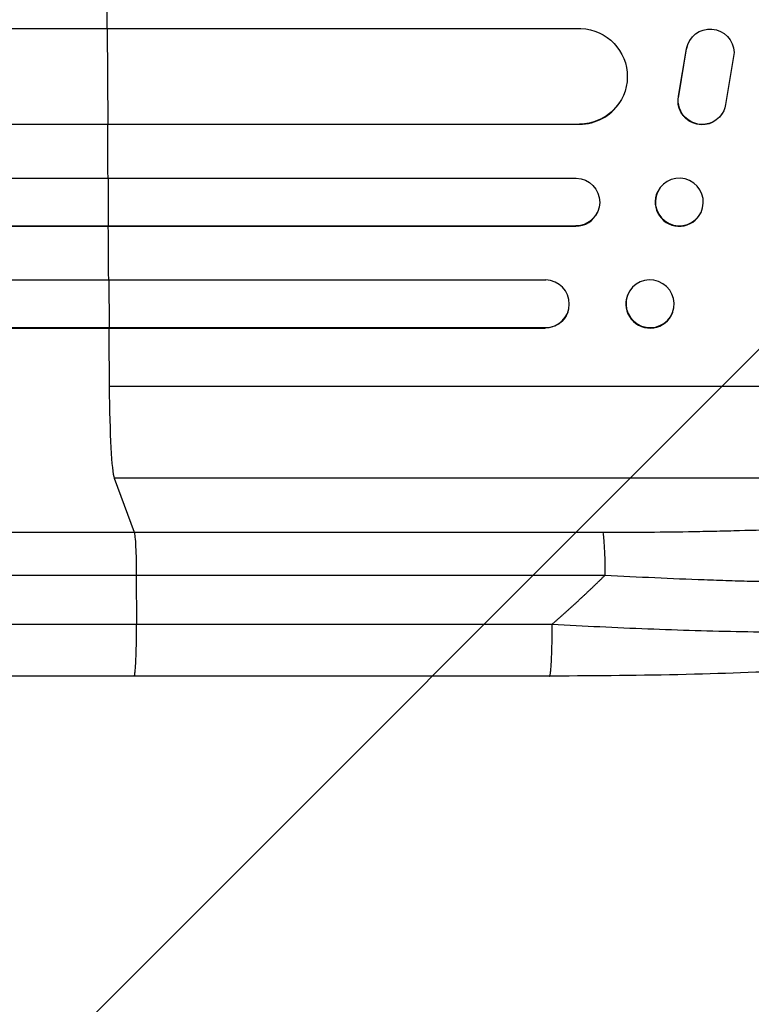
# Model space of a CAD drawing. Units: millimetres. Extents: x -2666 to 3645, y -1582 to 2198.
# Drawn here: x 1720 to 1950, y -49 to 260 of the extents above; entities that cross this region are included whole.
import ezdxf

# ---------------------------------------------------------------- set-up
doc = ezdxf.new("R2010")
doc.units = ezdxf.units.MM
doc.header["$LTSCALE"] = 20
doc.layers.add('2d', color=230, linetype='Continuous')
doc.layers.add('AS-Free_Space_Hatch', color=31, linetype='Continuous')

msp = doc.modelspace()

# ---------------------------------------------------------------- hatches: boundary and pattern name
at = {"layer": 'AS-Free_Space_Hatch'}
h = msp.add_hatch(dxfattribs=at)
h.set_pattern_fill('ANSI31', color=256, scale=100, angle=180, style=0)
edge = h.paths.add_edge_path()
edge.add_arc((46.5, 330), 1000, 204.34631, 270)
edge.add_line((46.5, -670), (2144.51, -670))
edge.add_arc((2144.51, 330), 1000, 270, 450)
edge.add_line((2144.51, 1330), (46.5, 1330))
edge.add_arc((46.5, 330), 1000, 90, 155.65369)
edge.add_arc((-1147.5, 330), 500, 55.538, 304.462)

# ---------------------------------------------------------------- linework, layer by layer
at = {"layer": '2d'}
for p, q in [((256.8, 257.5), (1896.81, 257.5)), ((1747.88, 257.5), (1748.01, 227.5)), ((1931.1, 253.88), (1931.15, 253.96)), ((1927.52, 236.31), (1930.02, 251.09)), ((1927.57, 236.39), (1930.07, 251.17)), ((1930.02, 251.09), (1930.07, 251.17)), ((1944.97, 250), (1942.3, 233.61)), ((1927.52, 236.31), (1927.57, 236.39)), ((1908.97, 234.27), (1908.92, 234.19)), ((1941.17, 230.69), (1941.22, 230.77)), ((258.05, 227.42), (1896.39, 227.42)), ((258.67, 227.5), (1896.44, 227.5)), ((1748.01, 227.5), (1747.96, 227.42)), ((1896.44, 227.5), (1896.39, 227.42)), ((1896.44, 227.51), (1896.44, 227.5)), ((253.65, 210.5), (1895.35, 210.5)), ((1748.1, 210.5), (1748.19, 195.5)), ((1920.96, 206.26), (1920.9, 206.15)), ((1902.07, 199.91), (1902.02, 199.79)), ((1934.58, 199.74), (1934.52, 199.62)), ((254.29, 195.38), (1895.17, 195.38)), ((254.9, 195.5), (1895.23, 195.5)), ((1748.19, 195.5), (1748.14, 195.38)), ((1895.23, 195.5), (1895.17, 195.38)), ((1895.23, 195.5), (1895.23, 195.5)), ((256.11, 178.5), (1885.78, 178.5)), ((1748.31, 178.5), (1748.42, 163.5)), ((1911.48, 173.7), (1911.42, 173.56)), ((1892.73, 168.45), (1892.68, 168.31)), ((1925.64, 168.3), (1925.59, 168.15)), ((257.04, 163.36), (1885.6, 163.36)), ((257.65, 163.5), (1885.65, 163.5)), ((1748.42, 163.5), (1748.37, 163.36)), ((1885.6, 163.36), (1885.65, 163.5)), ((1885.65, 163.5), (1885.65, 163.5)), ((2092.57, 145), (1748.47, 145)), ((2072.2, 116.23), (1750.02, 116.23)), ((1750.02, 116.23), (1756.33, 99.19)), ((1756.33, 99.19), (1903.68, 99.19)), ((1904.36, 85.65), (1757, 85.65)), ((1757, 85.65), (1757.07, 70.31)), ((1886.98, 54), (1756.29, 54))]:
    msp.add_line(p, q, dxfattribs=at)
for centre, major_axis, ratio, start_param, end_param in [((1805.22, 330), (0, -1100), 0.052336, 4.762905, 4.778346), ((1896.33, 242.43), (-12.59, 8.24), 0.995453, 2.152843, 3.141593), ((1805.22, 330), (0, -1100), 0.052336, 4.805779, 4.82124), ((1927.71, 202.88), (-6.81, 3.26), 0.99174, 0, 3.141593), ((1895.13, 202.89), (-6.89, 3.1), 0.991927, 1.996398, 3.141593), ((1805.22, 330), (0, -1100), 0.052336, 4.835074, 4.850555), ((1885.59, 171), (-7.14, 2.55), 0.988103, 1.918034, 5.02784), ((1918.51, 170.86), (-7.08, 2.7), 0.987914, 0, 3.141593), ((1805.22, 330), (0, -1100), 0.052336, 4.86447, 4.881374), ((1750.28, 150.89), (0, -35), 0.052336, 4.881374, 6.142694)]:
    msp.add_ellipse(centre, major_axis=major_axis, ratio=ratio, start_param=start_param, end_param=end_param, dxfattribs=at)
at = {"layer": '2d', "extrusion": (0, 0, -1)}
for centre, major_axis, ratio, start_param, end_param in [((1896.38, 242.51), (12.59, -8.24), 0.995453, 4.163807, 7.272295), ((1937.47, 249.9), (6.31, -4.06), 0.995602, 2.738879, 5.695291), ((1937.42, 249.82), (6.31, -4.06), 0.995602, 2.738879, 3.141593), ((1934.86, 234.75), (6.31, -4.06), 0.995602, 0, 2.777532), ((1934.91, 234.83), (6.31, -4.06), 0.995602, 5.873871, 9.060718), ((1895.18, 203), (6.89, -3.1), 0.991927, 4.315268, 7.428561), ((1885.54, 170.86), (7.14, -2.55), 0.988103, 0, 1.223375), ((1903.57, 84.34), (0, 15), 0.052336, 0.140491, 1.48353)]:
    msp.add_ellipse(centre, major_axis=major_axis, ratio=ratio, start_param=start_param, end_param=end_param, dxfattribs=at)
for centre, major_axis, ratio in [((1927.77, 203), (6.81, -3.26), 0.99174), ((1918.56, 171), (7.08, -2.7), 0.987914)]:
    msp.add_ellipse(centre, major_axis=major_axis, ratio=ratio, dxfattribs=at)
at = {"layer": '2d'}
for points, knots in [([(1903.68, 99.19), (1913.36, 99.19), (1922.95, 99.27), (1934.84, 99.48), (1937.21, 99.52), (1941.95, 99.63), (1944.31, 99.69), (1951.35, 99.88), (1955.99, 100.02), (1969.72, 100.54), (1978.64, 100.97), (1989.46, 101.63), (1991.61, 101.77), (1994.8, 101.99), (1995.87, 102.07), (1997.97, 102.22), (1999.02, 102.29), (2004.21, 102.69), (2008.25, 103.03), (2016.07, 103.75), (2019.86, 104.13), (2025.36, 104.75), (2027.15, 104.96), (2030.68, 105.39), (2032.42, 105.62), (2037.5, 106.31), (2040.7, 106.79), (2046.72, 107.8), (2049.54, 108.32), (2053.47, 109.14), (2054.73, 109.42), (2057.15, 109.98), (2058.3, 110.27), (2061.61, 111.16), (2063.55, 111.76), (2066.93, 112.99), (2068.36, 113.62), (2070.7, 114.9), (2071.59, 115.56), (2072.2, 116.23)], [0, 0, 0, 0, 0.0289528, 0.0289528, 0.036191, 0.036191, 0.0434292, 0.0434292, 0.0579056, 0.0579056, 0.0868585, 0.0868585, 0.0940967, 0.0940967, 0.0977158, 0.0977158, 0.1013349, 0.1013349, 0.1158113, 0.1158113, 0.1302877, 0.1302877, 0.1375259, 0.1375259, 0.1447641, 0.1447641, 0.1592405, 0.1592405, 0.1737169, 0.1737169, 0.1809551, 0.1809551, 0.1881933, 0.1881933, 0.2026697, 0.2026697, 0.2171461, 0.2171461, 0.2316225, 0.2316225, 0.2316225, 0.2316225]), ([(1230.05, 99.19), (1248.82, 99.19), (1268.09, 99.19), (1297.75, 99.19), (1307.77, 99.19), (1322.98, 99.19), (1328.08, 99.19), (1338.35, 99.19), (1343.51, 99.19), (1369.44, 99.19), (1390.57, 99.19), (1433.63, 99.19), (1455.55, 99.19), (1500.18, 99.19), (1522.78, 99.19), (1551.37, 99.19), (1557.11, 99.19), (1568.62, 99.19), (1574.39, 99.19), (1591.72, 99.19), (1603.31, 99.19), (1638.21, 99.19), (1661.63, 99.19), (1697, 99.19), (1708.82, 99.19), (1732.55, 99.19), (1744.43, 99.19), (1756.33, 99.19)], [0, 0, 0, 0, 0.0713154, 0.0713154, 0.106973, 0.106973, 0.1248019, 0.1248019, 0.1426307, 0.1426307, 0.2139461, 0.2139461, 0.2852614, 0.2852614, 0.3565768, 0.3565768, 0.3744056, 0.3744056, 0.3922345, 0.3922345, 0.4278921, 0.4278921, 0.4992075, 0.4992075, 0.5348652, 0.5348652, 0.5705229, 0.5705229, 0.5705229, 0.5705229]), ([(1756.33, 99.19), (1756.41, 98.96), (1756.5, 98.44), (1756.66, 96.9), (1756.73, 95.88), (1756.85, 93.44), (1756.9, 92.03), (1756.97, 88.97), (1756.99, 87.32), (1757, 85.65)], [0, 0, 0, 0, 0.25, 0.25, 0.5, 0.5, 0.75, 0.75, 1, 1, 1, 1]), ([(2085.33, 94.36), (2084.72, 93.73), (2083.81, 93.12), (2081.41, 91.96), (2079.92, 91.39), (2076.41, 90.31), (2074.38, 89.79), (2071.5, 89.18), (2070.9, 89.05), (2069.69, 88.81), (2069.07, 88.69), (2067.16, 88.34), (2065.83, 88.12), (2061.69, 87.46), (2058.7, 87.06), (2052.32, 86.31), (2048.92, 85.96), (2044.42, 85.56), (2043.5, 85.48), (2041.65, 85.33), (2040.72, 85.26), (2037.89, 85.05), (2035.97, 84.91), (2030.09, 84.53), (2026.03, 84.32), (2017.63, 83.94), (2013.29, 83.79), (2006.59, 83.6), (2004.32, 83.55), (1999.72, 83.46), (1997.4, 83.42), (1990.38, 83.34), (1985.63, 83.31), (1975.99, 83.32), (1971.09, 83.36), (1961.17, 83.49), (1956.14, 83.59), (1948.5, 83.78), (1945.94, 83.85), (1940.79, 84.01), (1938.21, 84.1), (1925.29, 84.57), (1914.87, 85.05), (1904.36, 85.65)], [0, 0, 0, 0, 0.0156326, 0.0156326, 0.0312651, 0.0312651, 0.0468977, 0.0468977, 0.0508059, 0.0508059, 0.054714, 0.054714, 0.0625303, 0.0625303, 0.0781629, 0.0781629, 0.0937954, 0.0937954, 0.0977036, 0.0977036, 0.1016117, 0.1016117, 0.109428, 0.109428, 0.1250606, 0.1250606, 0.1406932, 0.1406932, 0.1485095, 0.1485095, 0.1563257, 0.1563257, 0.1719583, 0.1719583, 0.1875909, 0.1875909, 0.2032235, 0.2032235, 0.2110398, 0.2110398, 0.218856, 0.218856, 0.2501212, 0.2501212, 0.2501212, 0.2501212]), ([(1757, 85.65), (1745.27, 85.65), (1733.55, 85.65), (1710.15, 85.65), (1698.48, 85.65), (1663.61, 85.65), (1640.51, 85.65), (1606.09, 85.65), (1594.65, 85.65), (1577.56, 85.65), (1571.87, 85.65), (1560.52, 85.65), (1554.86, 85.65), (1526.66, 85.65), (1504.37, 85.65), (1460.35, 85.65), (1438.73, 85.65), (1396.27, 85.65), (1375.43, 85.65), (1349.86, 85.65), (1344.77, 85.65), (1334.64, 85.65), (1329.61, 85.65), (1314.6, 85.65), (1304.73, 85.65), (1275.47, 85.65), (1256.47, 85.65), (1237.95, 85.65)], [0, 0, 0, 0, 0.0352409, 0.0352409, 0.0704819, 0.0704819, 0.1409638, 0.1409638, 0.1762047, 0.1762047, 0.1938252, 0.1938252, 0.2114457, 0.2114457, 0.2819276, 0.2819276, 0.3524095, 0.3524095, 0.4228913, 0.4228913, 0.4405118, 0.4405118, 0.4581323, 0.4581323, 0.4933732, 0.4933732, 0.5638551, 0.5638551, 0.5638551, 0.5638551]), ([(1887.76, 70.31), (1897.79, 69.74), (1907.84, 69.26), (1927.82, 68.47), (1937.74, 68.18), (1957.24, 67.8), (1966.82, 67.71), (1980.74, 67.76), (1985.3, 67.8), (1992.01, 67.91), (1994.22, 67.95), (1997.5, 68.03), (1999.13, 68.07), (2001.01, 68.12), (2001.95, 68.15), (2002.42, 68.17), (2002.62, 68.17), (2002.75, 68.18), (2002.82, 68.18), (2011.63, 68.45), (2019.89, 68.84), (2031.3, 69.62), (2034.95, 69.9), (2040.13, 70.38), (2041.82, 70.54), (2044.27, 70.8), (2045.48, 70.94), (2046.86, 71.1), (2047.54, 71.18), (2047.88, 71.22), (2048.05, 71.24), (2048.12, 71.25), (2048.17, 71.25), (2048.19, 71.25), (2054.59, 72.04), (2060.05, 72.93), (2068.86, 74.91), (2072.21, 75.99), (2074.42, 77.15)], [0, 0, 0, 0, 0.125, 0.125, 0.25, 0.25, 0.375, 0.375, 0.4375, 0.4375, 0.46875, 0.46875, 0.484375, 0.492187, 0.496094, 0.498047, 0.499023, 0.499023, 0.5, 0.5, 0.625, 0.625, 0.6875, 0.6875, 0.71875, 0.71875, 0.734375, 0.742187, 0.746094, 0.748047, 0.749023, 0.749512, 0.749512, 0.75, 0.75, 0.875, 0.875, 1, 1, 1, 1]), ([(2069.19, 71.67), (2064.94, 69.14), (2060.5, 67.66), (2049.04, 64.56), (2041.72, 63.13), (2025.03, 60.6), (2015.57, 59.49), (1995.18, 57.58), (1984.13, 56.78), (1960.58, 55.47), (1947.92, 54.97), (1921.32, 54.25), (1907.23, 54.05), (1891.08, 54), (1889.03, 54), (1886.98, 54)], [0, 0, 0, 0, 3.164389, 3.164389, 6.848155, 6.848155, 10.568372, 10.568372, 14.330832, 14.330832, 18.299874, 18.299874, 22.544279, 22.544279, 23.159618, 23.159618, 23.159618, 23.159618]), ([(1756.29, 54), (1727.03, 54), (1697.81, 54), (1639.73, 54), (1610.8, 54), (1553.97, 54), (1525.98, 54.01), (1471.14, 54), (1444.21, 54), (1391.58, 54), (1365.82, 54), (1315.61, 54), (1291.11, 54), (1254.57, 54), (1241.95, 54), (1229.58, 54)], [0, 0, 0, 0, 8.789912, 8.789912, 17.608286, 17.608286, 26.340286, 26.340286, 35.022826, 35.022826, 43.694905, 43.694905, 52.396655, 52.396655, 57.107422, 57.107422, 57.107422, 57.107422])]:
    msp.add_open_spline(points, degree=3, knots=knots, dxfattribs=at)
for points, weights, degree in [([(1887.76, 70.31), (1893.45, 75.25), (1898.99, 80.36), (1904.36, 85.65)], [1, 0.999671580185, 0.999671580185, 1], 3), ([(1756.29, 54), (1757.14, 54), (1757.07, 70.31)], [0.940025891038, 0.655018060036, 1], 2), ([(1886.98, 54), (1887.84, 54), (1887.76, 70.31)], [0.940025925989, 0.655018038883, 1], 2)]:
    msp.add_rational_spline(points, weights, degree=degree, dxfattribs=at)
for points in [[(1238.78, 70.31), (1388.76, 70.31), (1567, 70.31), (1757.07, 70.31)], [(1757.07, 70.31), (1800.63, 70.31), (1844.2, 70.31), (1887.76, 70.31)]]:
    msp.add_open_spline(points, degree=3, dxfattribs=at)

doc.saveas('drawing.dxf')
